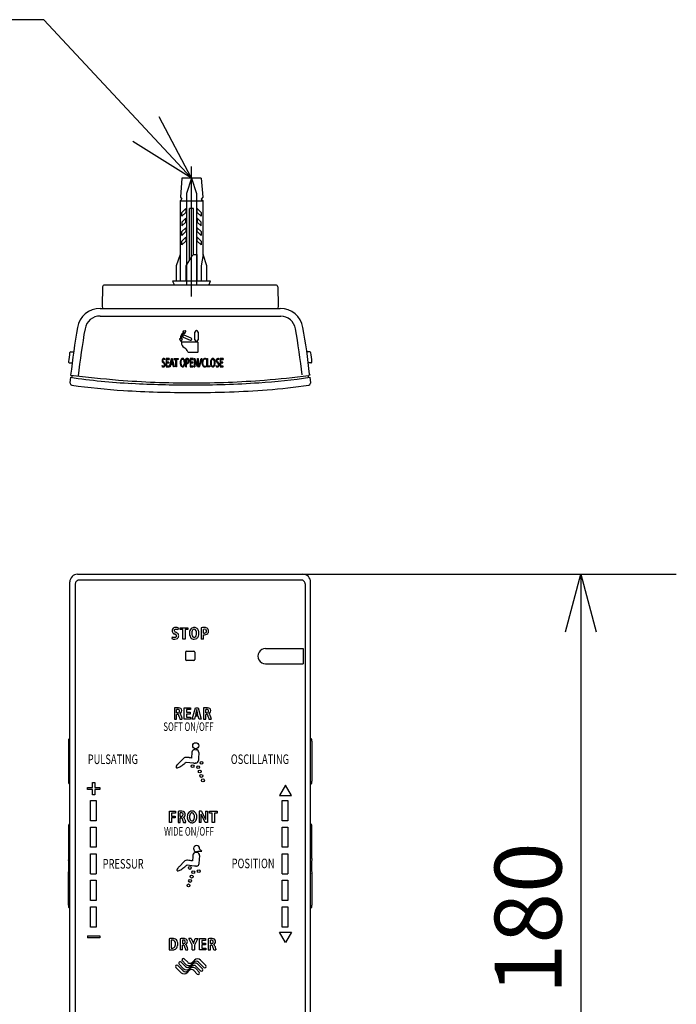
# Model space of a CAD drawing. Extents: x -392 to -106, y -4 to 282.
# Drawn here: x -322 to -287, y 39 to 91 of the extents above; entities that cross this region are included whole.
import ezdxf

# ---------------------------------------------------------------- set-up
doc = ezdxf.new("R2010")
doc.units = 0
doc.linetypes.add('DASH_CENTER', pattern=[14, 11, -1, 1, -1])
doc.linetypes.add('DASHED', pattern=[15, 7, -8])
doc.layers.get('0').update_dxf_attribs({"linetype": 'CONTINUOUS'})
for name, color, linetype in [('1', 7, 'CONTINUOUS'), ('___C_____1', 7, 'CONTINUOUS'), ('_U_838C_U_8343_U_8384_5B_1', 7, 'CONTINUOUS')]:
    doc.layers.add(name, color=color, linetype=linetype)
doc.styles.add('CONVERTER_2', font='txt', dxfattribs={"width": 0.89})
doc.styles.add('CONVERTER_7', font='simplex.shx', dxfattribs={"width": 0.665})
doc.styles.add('CONVERTER_8', font='simplex.shx', dxfattribs={"width": 0.7125})

# ---------------------------------------------------------------- blocks, each defined once
blk = doc.blocks.new('_OPEN30')
at = {"color": 0, "linetype": 'ByBlock'}
for p, q in [((-1, 0.267949), (0, 0)), ((0, 0), (-1, -0.267949)), ((0, 0), (-1, 0))]:
    blk.add_line(p, q, dxfattribs=at)

msp = doc.modelspace()

# ---------------------------------------------------------------- linework, layer by layer
at = {"layer": '1', "color": 7, "linetype": 'Continuous'}
for p, q in [((-320.515, 90.604), (-349.499, 90.604)), ((-312.784, 82.318), (-320.515, 90.604)), ((-313.284, 82.318), (-313.367, 81.318)), ((-312.284, 82.318), (-313.284, 82.318)), ((-312.284, 82.318), (-312.201, 81.318)), ((-313.284, 81.218), (-313.384, 81.118)), ((-313.384, 81.118), (-312.184, 81.118)), ((-313.384, 81.118), (-313.384, 76.918)), ((-313.367, 81.318), (-313.284, 81.218)), ((-312.201, 81.318), (-312.284, 81.218)), ((-312.284, 81.218), (-312.184, 81.118)), ((-312.184, 78.318), (-312.184, 81.118)), ((-313.284, 80.518), (-313.084, 80.718)), ((-313.284, 80.318), (-313.284, 80.518)), ((-313.084, 80.518), (-313.284, 80.318)), ((-313.084, 80.718), (-313.084, 80.518)), ((-312.684, 80.718), (-312.884, 80.718)), ((-312.884, 78.051), (-312.884, 80.718)), ((-312.684, 78.318), (-312.684, 80.718)), ((-312.484, 80.518), (-312.484, 80.718)), ((-312.484, 80.718), (-312.284, 80.518)), ((-312.284, 80.318), (-312.484, 80.518)), ((-312.284, 80.518), (-312.284, 80.318)), ((-313.084, 80.218), (-313.284, 80.018)), ((-313.284, 79.818), (-313.084, 80.018)), ((-313.284, 80.018), (-313.284, 79.818)), ((-313.084, 80.018), (-313.084, 80.218)), ((-312.484, 80.218), (-312.484, 80.018)), ((-312.284, 80.018), (-312.484, 80.218)), ((-312.484, 80.018), (-312.284, 79.818)), ((-312.284, 79.818), (-312.284, 80.018)), ((-313.284, 79.518), (-313.084, 79.718)), ((-313.284, 79.318), (-313.284, 79.518)), ((-313.084, 79.518), (-313.284, 79.318)), ((-313.084, 79.718), (-313.084, 79.518)), ((-312.484, 79.518), (-312.484, 79.718)), ((-312.484, 79.718), (-312.284, 79.518)), ((-312.284, 79.318), (-312.484, 79.518)), ((-312.284, 79.518), (-312.284, 79.318)), ((-313.284, 79.018), (-313.084, 79.218)), ((-313.284, 78.818), (-313.284, 79.018)), ((-313.084, 79.018), (-313.284, 78.818)), ((-313.084, 79.218), (-313.084, 79.018)), ((-312.484, 79.018), (-312.484, 79.218)), ((-312.484, 79.218), (-312.284, 79.018)), ((-312.284, 78.818), (-312.484, 79.018)), ((-312.284, 79.018), (-312.284, 78.818)), ((-313.384, 78.318), (-313.584, 77.718)), ((-312.684, 78.318), (-312.784, 78.218)), ((-312.684, 78.318), (-312.484, 78.318)), ((-312.484, 76.918), (-312.484, 78.318)), ((-312.184, 78.318), (-312.284, 77.718)), ((-311.984, 77.718), (-312.184, 78.318)), ((-312.784, 78.218), (-313.084, 77.718)), ((-313.584, 77.718), (-313.584, 76.918)), ((-313.084, 77.718), (-313.084, 76.918)), ((-312.284, 77.718), (-312.284, 76.918)), ((-311.984, 76.918), (-311.984, 77.718)), ((-313.784, 76.918), (-313.684, 76.718)), ((-311.784, 76.918), (-313.784, 76.918)), ((-311.884, 76.718), (-311.784, 76.918)), ((-317.438, 76.62), (-317.455, 75.628)), ((-308.372, 76.718), (-317.338, 76.718)), ((-308.272, 76.62), (-308.255, 75.628)), ((-317.565, 75.498), (-308.139, 75.498)), ((-317.455, 75.628), (-317.444, 75.5)), ((-308.255, 75.628), (-308.266, 75.5)), ((-317.564, 75.098), (-308.114, 75.098)), ((-313.232, 74.284), (-313.151, 74.183)), ((-313.096, 74.323), (-313.224, 74.304)), ((-313.131, 74.186), (-313.083, 74.307)), ((-312.605, 73.857), (-312.605, 74.259)), ((-312.445, 74.259), (-312.445, 73.857)), ((-313.415, 73.893), (-313.347, 73.783)), ((-313.276, 73.915), (-313.405, 73.911)), ((-313.327, 73.784), (-313.265, 73.897)), ((-312.469, 73.732), (-313.291, 73.732)), ((-313.216, 74), (-312.852, 73.83)), ((-312.805, 73.933), (-313.168, 74.102)), ((-312.445, 73.224), (-312.445, 73.708)), ((-319.104, 73.228), (-318.956, 73.231)), ((-312.955, 73.201), (-312.469, 73.201)), ((-306.603, 73.228), (-306.751, 73.231)), ((-319.166, 72.647), (-319.036, 72.645)), ((-314.177, 72.856), (-314.187, 72.818)), ((-313.962, 72.871), (-314.113, 72.871)), ((-314.113, 72.871), (-314.113, 72.445)), ((-314.081, 72.688), (-314.081, 72.832)), ((-314.081, 72.832), (-313.962, 72.832)), ((-313.969, 72.688), (-314.081, 72.688)), ((-314.081, 72.484), (-314.081, 72.649)), ((-314.081, 72.649), (-313.969, 72.649)), ((-313.969, 72.649), (-313.969, 72.688)), ((-313.962, 72.871), (-313.962, 72.832)), ((-313.929, 72.445), (-313.83, 72.871)), ((-313.813, 72.827), (-313.857, 72.62)), ((-313.83, 72.871), (-313.793, 72.871)), ((-313.767, 72.62), (-313.813, 72.827)), ((-313.793, 72.871), (-313.694, 72.445)), ((-313.696, 72.87), (-313.487, 72.87)), ((-313.696, 72.831), (-313.696, 72.87)), ((-313.696, 72.831), (-313.608, 72.831)), ((-313.608, 72.445), (-313.608, 72.831)), ((-313.487, 72.831), (-313.576, 72.831)), ((-313.576, 72.831), (-313.576, 72.445)), ((-313.487, 72.87), (-313.487, 72.831)), ((-313.076, 72.445), (-313.076, 72.865)), ((-313.043, 72.832), (-313.043, 72.658)), ((-312.853, 72.871), (-312.853, 72.445)), ((-312.702, 72.871), (-312.853, 72.871)), ((-312.82, 72.832), (-312.702, 72.832)), ((-312.82, 72.688), (-312.82, 72.832)), ((-312.709, 72.688), (-312.82, 72.688)), ((-312.82, 72.649), (-312.709, 72.649)), ((-312.82, 72.484), (-312.82, 72.649)), ((-312.709, 72.649), (-312.709, 72.688)), ((-312.702, 72.871), (-312.702, 72.832)), ((-312.647, 72.871), (-312.614, 72.871)), ((-312.647, 72.871), (-312.647, 72.445)), ((-312.47, 72.447), (-312.618, 72.811)), ((-312.618, 72.811), (-312.617, 72.445)), ((-312.465, 72.511), (-312.614, 72.871)), ((-312.467, 72.87), (-312.439, 72.871)), ((-312.465, 72.511), (-312.467, 72.87)), ((-312.439, 72.871), (-312.436, 72.445)), ((-312.404, 72.42), (-312.28, 72.878)), ((-312.253, 72.878), (-312.378, 72.42)), ((-312.28, 72.878), (-312.253, 72.878)), ((-312.025, 72.86), (-312.033, 72.821)), ((-311.977, 72.871), (-311.945, 72.871)), ((-311.977, 72.445), (-311.977, 72.871)), ((-311.945, 72.871), (-311.945, 72.485)), ((-311.346, 72.854), (-311.356, 72.816)), ((-311.134, 72.871), (-311.285, 72.871)), ((-311.285, 72.871), (-311.285, 72.445)), ((-311.252, 72.688), (-311.252, 72.832)), ((-311.252, 72.832), (-311.134, 72.832)), ((-311.141, 72.688), (-311.252, 72.688)), ((-311.252, 72.484), (-311.252, 72.649)), ((-311.252, 72.649), (-311.141, 72.649)), ((-311.141, 72.649), (-311.141, 72.688)), ((-311.134, 72.871), (-311.134, 72.832)), ((-306.541, 72.647), (-306.673, 72.645)), ((-314.326, 72.504), (-314.335, 72.466)), ((-314.113, 72.445), (-313.956, 72.445)), ((-313.956, 72.484), (-314.081, 72.484)), ((-313.956, 72.445), (-313.956, 72.484)), ((-313.896, 72.445), (-313.929, 72.445)), ((-313.864, 72.583), (-313.896, 72.445)), ((-313.864, 72.583), (-313.761, 72.583)), ((-313.857, 72.62), (-313.767, 72.62)), ((-313.728, 72.445), (-313.761, 72.583)), ((-313.694, 72.445), (-313.728, 72.445)), ((-313.576, 72.445), (-313.608, 72.445)), ((-313.076, 72.445), (-313.044, 72.445)), ((-313.044, 72.445), (-313.043, 72.617)), ((-312.853, 72.445), (-312.695, 72.445)), ((-312.695, 72.484), (-312.82, 72.484)), ((-312.695, 72.445), (-312.695, 72.484)), ((-312.647, 72.445), (-312.617, 72.445)), ((-312.436, 72.445), (-312.47, 72.447)), ((-312.378, 72.42), (-312.404, 72.42)), ((-312.032, 72.495), (-312.025, 72.458)), ((-311.822, 72.445), (-311.977, 72.445)), ((-311.945, 72.485), (-311.822, 72.485)), ((-311.822, 72.485), (-311.822, 72.445)), ((-311.495, 72.502), (-311.505, 72.463)), ((-311.285, 72.445), (-311.127, 72.445)), ((-311.127, 72.484), (-311.252, 72.484)), ((-311.127, 72.445), (-311.127, 72.484)), ((-319.124, 71.896), (-319.155, 71.597)), ((-319.024, 71.88), (-319.024, 72.002)), ((-306.686, 71.984), (-306.686, 71.881)), ((-306.597, 71.996), (-306.656, 71.988)), ((-306.604, 72.054), (-306.597, 71.996)), ((-306.586, 71.896), (-306.555, 71.597)), ((-319.155, 71.597), (-319.145, 71.596)), ((-319.144, 71.578), (-319.145, 71.596)), ((-306.565, 71.596), (-306.566, 71.578)), ((-306.565, 71.596), (-306.555, 71.597)), ((-318.758, 61.584), (-306.952, 61.584)), ((-306.952, 61.584), (-287.417, 61.584)), ((-319.155, 25.991), (-319.155, 61.184)), ((-318.867, 61.084), (-318.867, 26.084)), ((-307.045, 61.286), (-318.665, 61.286)), ((-306.843, 61.084), (-306.843, 26.084)), ((-306.555, 25.991), (-306.555, 61.184)), ((-313.48, 58.776), (-313.502, 58.681)), ((-313.378, 58.793), (-312.972, 58.793)), ((-313.378, 58.695), (-313.378, 58.793)), ((-312.972, 58.793), (-312.972, 58.695)), ((-312.272, 58.785), (-312.272, 58.2)), ((-313.795, 58.321), (-313.817, 58.226)), ((-313.232, 58.695), (-313.378, 58.695)), ((-313.232, 58.2), (-313.232, 58.695)), ((-313.118, 58.695), (-313.118, 58.2)), ((-312.972, 58.695), (-313.118, 58.695)), ((-312.159, 58.512), (-312.159, 58.705)), ((-312.159, 58.2), (-312.159, 58.42)), ((-292.417, 58.584), (-292.417, 47.605)), ((-313.118, 58.2), (-313.232, 58.2)), ((-312.159, 58.2), (-312.272, 58.2)), ((-313.103, 57.519), (-313.103, 57.124)), ((-313.053, 57.569), (-312.657, 57.569)), ((-312.607, 57.519), (-312.607, 57.124)), ((-308.906, 57.699), (-306.945, 57.699)), ((-306.945, 57.699), (-306.945, 56.905)), ((-312.657, 57.074), (-313.053, 57.074)), ((-313.677, 54.595), (-313.677, 54.01)), ((-313.564, 54.335), (-313.564, 54.516)), ((-313.517, 54.335), (-313.564, 54.335)), ((-313.525, 54.251), (-313.564, 54.251)), ((-313.564, 54.01), (-313.564, 54.251)), ((-313.4, 54.292), (-313.4, 54.29)), ((-313.165, 54.603), (-312.846, 54.603)), ((-313.165, 54.01), (-313.165, 54.603)), ((-313.051, 54.507), (-313.051, 54.364)), ((-312.846, 54.507), (-313.051, 54.507)), ((-313.051, 54.364), (-312.858, 54.364)), ((-312.858, 54.271), (-313.051, 54.271)), ((-313.051, 54.271), (-313.051, 54.106)), ((-313.051, 54.106), (-312.834, 54.106)), ((-312.858, 54.364), (-312.858, 54.271)), ((-312.846, 54.603), (-312.846, 54.507)), ((-312.834, 54.106), (-312.834, 54.01)), ((-312.751, 54.01), (-312.583, 54.603)), ((-312.594, 54.167), (-312.635, 54.01)), ((-312.435, 54.167), (-312.594, 54.167)), ((-312.583, 54.603), (-312.439, 54.603)), ((-312.514, 54.509), (-312.577, 54.253)), ((-312.577, 54.253), (-312.452, 54.253)), ((-312.452, 54.253), (-312.514, 54.509)), ((-312.439, 54.603), (-312.274, 54.01)), ((-312.393, 54.01), (-312.435, 54.167)), ((-312.158, 54.595), (-312.158, 54.01)), ((-312.045, 54.335), (-312.045, 54.516)), ((-311.998, 54.335), (-312.045, 54.335)), ((-312.006, 54.251), (-312.045, 54.251)), ((-312.045, 54.01), (-312.045, 54.251)), ((-311.881, 54.292), (-311.881, 54.29)), ((-313.677, 54.01), (-313.564, 54.01)), ((-313.395, 54.01), (-313.278, 54.01)), ((-312.834, 54.01), (-313.165, 54.01)), ((-312.635, 54.01), (-312.751, 54.01)), ((-312.274, 54.01), (-312.393, 54.01)), ((-312.158, 54.01), (-312.045, 54.01)), ((-311.876, 54.01), (-311.759, 54.01)), ((-319.225, 52.854), (-319.225, 50.754)), ((-306.485, 52.854), (-306.485, 50.754)), ((-312.611, 52.411), (-312.542, 52.407)), ((-312.405, 52.255), (-312.421, 51.949)), ((-312.647, 51.709), (-312.623, 51.708)), ((-312.583, 51.705), (-312.599, 51.707)), ((-312.567, 51.703), (-312.583, 51.705)), ((-312.568, 51.706), (-312.567, 51.703)), ((-312.421, 51.949), (-312.426, 51.843)), ((-317.965, 50.434), (-317.965, 50.7)), ((-317.965, 50.7), (-317.851, 50.7)), ((-317.851, 50.7), (-317.851, 50.434)), ((-307.872, 50.554), (-308.184, 50.015)), ((-307.561, 50.015), (-307.872, 50.554)), ((-318.231, 50.434), (-317.965, 50.434)), ((-318.231, 50.319), (-318.231, 50.434)), ((-317.965, 50.319), (-318.231, 50.319)), ((-317.965, 50.052), (-317.965, 50.319)), ((-317.851, 50.052), (-317.965, 50.052)), ((-317.851, 50.434), (-317.584, 50.434)), ((-317.851, 50.319), (-317.851, 50.052)), ((-317.584, 50.319), (-317.851, 50.319)), ((-317.584, 50.434), (-317.584, 50.319)), ((-308.184, 50.015), (-307.561, 50.015)), ((-318.068, 49.745), (-317.77, 49.745)), ((-318.068, 48.692), (-318.068, 49.745)), ((-317.77, 49.745), (-317.77, 48.692)), ((-308.037, 49.745), (-307.739, 49.745)), ((-308.037, 48.692), (-308.037, 49.745)), ((-307.739, 49.745), (-307.739, 48.692)), ((-313.943, 49.188), (-313.625, 49.188)), ((-313.943, 48.595), (-313.943, 49.188)), ((-313.625, 49.092), (-313.828, 49.092)), ((-313.828, 49.092), (-313.828, 48.936)), ((-313.625, 49.188), (-313.625, 49.092)), ((-313.49, 49.18), (-313.49, 48.595)), ((-313.377, 48.92), (-313.377, 49.1)), ((-312.262, 49.188), (-312.385, 49.188)), ((-312.385, 49.188), (-312.385, 48.595)), ((-312.067, 48.595), (-312.288, 49.039)), ((-312.262, 49.188), (-312.048, 48.754)), ((-312.057, 49.187), (-311.953, 49.187)), ((-311.953, 49.187), (-311.953, 48.595)), ((-311.846, 49.188), (-311.44, 49.188)), ((-311.846, 49.089), (-311.846, 49.188)), ((-311.701, 49.089), (-311.846, 49.089)), ((-311.701, 48.595), (-311.701, 49.089)), ((-311.44, 49.089), (-311.587, 49.089)), ((-311.587, 49.089), (-311.587, 48.595)), ((-311.44, 49.188), (-311.44, 49.089)), ((-317.77, 48.692), (-318.068, 48.692)), ((-313.828, 48.595), (-313.943, 48.595)), ((-313.828, 48.936), (-313.639, 48.936)), ((-313.639, 48.843), (-313.828, 48.843)), ((-313.828, 48.843), (-313.828, 48.595)), ((-313.639, 48.936), (-313.639, 48.843)), ((-313.49, 48.595), (-313.377, 48.595)), ((-313.33, 48.92), (-313.377, 48.92)), ((-313.338, 48.835), (-313.377, 48.835)), ((-313.377, 48.595), (-313.377, 48.835)), ((-313.213, 48.877), (-313.213, 48.875)), ((-313.208, 48.595), (-313.091, 48.595)), ((-312.282, 48.595), (-312.385, 48.595)), ((-311.953, 48.595), (-312.067, 48.595)), ((-311.587, 48.595), (-311.701, 48.595)), ((-307.739, 48.692), (-308.037, 48.692)), ((-319.225, 48.379), (-319.225, 46.728)), ((-318.068, 47.301), (-318.068, 48.354)), ((-318.068, 48.354), (-317.77, 48.354)), ((-317.77, 48.354), (-317.77, 47.301)), ((-308.037, 48.354), (-307.739, 48.354)), ((-308.037, 47.301), (-308.037, 48.354)), ((-307.739, 48.354), (-307.739, 47.301)), ((-306.485, 46.728), (-306.485, 48.379)), ((-292.417, 47.605), (-292.417, 28.59)), ((-317.77, 47.301), (-318.068, 47.301)), ((-318.068, 46.964), (-317.77, 46.964)), ((-318.068, 45.911), (-318.068, 46.964)), ((-317.77, 46.964), (-317.77, 45.911)), ((-312.719, 46.889), (-312.723, 46.811)), ((-312.531, 47.025), (-312.566, 47.027)), ((-312.497, 47.023), (-312.531, 47.025)), ((-307.739, 47.301), (-308.037, 47.301)), ((-308.037, 45.911), (-308.037, 46.964)), ((-308.037, 46.964), (-307.739, 46.964)), ((-307.739, 46.964), (-307.739, 45.911)), ((-319.225, 46.72), (-319.217, 46.647)), ((-306.485, 46.72), (-306.494, 46.647)), ((-319.225, 45.922), (-319.219, 45.977)), ((-319.225, 44.268), (-319.225, 45.922)), ((-318.068, 45.911), (-317.77, 45.911)), ((-312.579, 46.321), (-312.603, 46.323)), ((-312.555, 46.32), (-312.579, 46.321)), ((-312.555, 46.32), (-312.538, 46.318)), ((-312.522, 46.316), (-312.538, 46.318)), ((-312.523, 46.319), (-312.523, 46.318)), ((-312.522, 46.316), (-312.523, 46.318)), ((-308.037, 45.911), (-307.739, 45.911)), ((-306.491, 45.977), (-306.485, 45.926)), ((-306.485, 45.92), (-306.485, 44.268)), ((-318.068, 45.574), (-317.77, 45.574)), ((-318.068, 44.521), (-318.068, 45.574)), ((-317.77, 45.574), (-317.77, 44.521)), ((-308.037, 44.521), (-308.037, 45.574)), ((-308.037, 45.574), (-307.739, 45.574)), ((-307.739, 45.574), (-307.739, 44.521)), ((-317.77, 44.521), (-318.068, 44.521)), ((-307.739, 44.521), (-308.037, 44.521)), ((-318.068, 43.13), (-318.068, 44.183)), ((-318.068, 44.183), (-317.77, 44.183)), ((-317.77, 44.183), (-317.77, 43.13)), ((-308.037, 44.183), (-307.739, 44.183)), ((-308.037, 43.13), (-308.037, 44.183)), ((-307.739, 44.183), (-307.739, 43.13)), ((-317.77, 43.13), (-318.068, 43.13)), ((-308.184, 42.868), (-307.561, 42.868)), ((-307.872, 42.329), (-308.184, 42.868)), ((-307.739, 43.13), (-308.037, 43.13)), ((-307.561, 42.868), (-307.872, 42.329)), ((-318.231, 42.674), (-317.584, 42.674)), ((-318.231, 42.674), (-318.231, 42.559)), ((-317.584, 42.559), (-318.231, 42.559)), ((-317.584, 42.674), (-317.584, 42.559)), ((-313.961, 42.52), (-313.961, 41.938)), ((-313.848, 42.439), (-313.848, 42.023)), ((-313.378, 42.52), (-313.378, 41.935)), ((-313.265, 42.441), (-313.265, 42.26)), ((-313.214, 42.26), (-313.265, 42.26)), ((-312.797, 42.528), (-312.92, 42.528)), ((-312.752, 42.175), (-312.92, 42.528)), ((-312.797, 42.528), (-312.688, 42.262)), ((-312.688, 42.262), (-312.588, 42.527)), ((-312.462, 42.528), (-312.638, 42.179)), ((-312.588, 42.527), (-312.462, 42.528)), ((-312.366, 42.528), (-312.047, 42.528)), ((-312.366, 41.935), (-312.366, 42.528)), ((-312.047, 42.432), (-312.252, 42.432)), ((-312.252, 42.432), (-312.252, 42.289)), ((-312.252, 42.289), (-312.059, 42.289)), ((-312.059, 42.289), (-312.059, 42.196)), ((-312.047, 42.528), (-312.047, 42.432)), ((-311.908, 42.52), (-311.908, 41.935)), ((-311.795, 42.26), (-311.795, 42.441)), ((-311.748, 42.26), (-311.795, 42.26)), ((-313.265, 41.935), (-313.378, 41.935)), ((-313.226, 42.176), (-313.265, 42.175)), ((-313.265, 41.935), (-313.265, 42.175)), ((-313.101, 42.217), (-313.101, 42.215)), ((-313.096, 41.935), (-312.979, 41.935)), ((-312.752, 41.935), (-312.752, 42.175)), ((-312.752, 41.935), (-312.638, 41.935)), ((-312.638, 42.179), (-312.638, 41.935)), ((-312.035, 41.935), (-312.366, 41.935)), ((-312.059, 42.196), (-312.252, 42.196)), ((-312.252, 42.196), (-312.252, 42.031)), ((-312.252, 42.031), (-312.035, 42.031)), ((-312.035, 42.031), (-312.035, 41.935)), ((-311.908, 41.935), (-311.795, 41.935)), ((-311.756, 42.176), (-311.795, 42.176)), ((-311.795, 41.935), (-311.795, 42.176)), ((-311.632, 42.217), (-311.632, 42.215)), ((-311.626, 41.935), (-311.509, 41.935)), ((-313.333, 41.29), (-313.106, 41.063)), ((-313.266, 41.358), (-313.095, 41.187)), ((-313.162, 41.462), (-312.983, 41.283)), ((-312.77, 41.187), (-312.661, 41.296)), ((-312.422, 41.295), (-312.142, 41.015)), ((-312.31, 41.391), (-312.038, 41.119)), ((-313.61, 41.016), (-313.335, 40.741)), ((-313.505, 41.119), (-313.225, 40.839)), ((-313.437, 41.186), (-313.215, 40.964)), ((-313.011, 40.742), (-312.903, 40.851)), ((-312.984, 40.839), (-312.876, 40.948)), ((-312.89, 40.964), (-312.782, 41.072)), ((-312.864, 41.062), (-312.756, 41.17)), ((-312.663, 40.85), (-312.485, 40.672)), ((-312.55, 40.946), (-312.381, 40.776)), ((-312.543, 41.073), (-312.313, 40.843)), ((-312.432, 41.17), (-312.21, 40.948))]:
    msp.add_line(p, q, dxfattribs=at)
at = {"layer": '1', "color": 7}
for q in [(-314.486, 85.517), (-315.857, 84.237)]:
    msp.add_line((-312.784, 82.318), q, dxfattribs=at)
at = {"layer": '1', "color": 7, "linetype": 'DASH_CENTER'}
msp.add_line((-312.784, 76.118), (-312.784, 82.918), dxfattribs=at)
at = {"layer": '1', "color": 7, "linetype": 'DASHED'}
for p, q in [((-312.784, 82.318), (-313.044, 81.518)), ((-312.784, 82.318), (-312.524, 81.518)), ((-313.044, 81.518), (-313.044, 76.718)), ((-312.524, 81.518), (-312.524, 76.718))]:
    msp.add_line(p, q, dxfattribs=at)
at = {"layer": '1', "color": 7, "linetype": 'Continuous'}
for centre, radius, start, end in [((-317.338, 76.618), 0.0996, 89.8571, 179.1002), ((-308.372, 76.618), 0.0999, 1.0281, 90.1206), ((-317.581, 74.31), 1.188, 89.2318, 170.5201), ((-308.129, 74.31), 1.188, 9.4799, 90.4968), ((-317.581, 74.311), 0.787, 88.7167, 170.8161), ((-308.129, 74.311), 0.787, 9.1839, 88.9376), ((-280.24, 67.701), 39.108, 169.9797, 173.6696), ((-285.734, 68.491), 33.161, 169.6726, 173.9911), ((-313.002, 73.95), 0.363, 124.0773, 186.001), ((-313.002, 73.95), 0.316, 123.4049, 186.6852), ((-313.222, 74.292), 0.0119, 98.55, 218.55), ((-313.142, 74.191), 0.0119, 218.55, 338.55), ((-313.095, 74.311), 0.0119, 338.55, 98.55), ((-312.525, 74.259), 0.08, 0, 180), ((-339.976, 68.491), 33.161, 6.099, 10.3274), ((-341.273, 68.303), 34.872, 6.1754, 10.2461), ((-313.405, 73.9), 0.0119, 91.45, 211.45), ((-313.337, 73.789), 0.0119, 211.45, 331.45), ((-313.291, 73.708), 0.0237, 90, 180), ((-313.117, 73.708), 0.199, 180, 184.399), ((-313.005, 73.717), 0.311, 184.399, 236.1061), ((-313.275, 73.903), 0.0119, 331.45, 91.45), ((-313.192, 74.051), 0.0563, 65, 245), ((-312.829, 73.881), 0.0563, 245, 65), ((-312.525, 73.857), 0.08, 180, 0), ((-312.469, 73.708), 0.0237, 0, 90), ((-283.957, 68.185), 35.557, 171.9311, 172.6817), ((-319.104, 73.169), 0.0591, 90.2438, 172.7807), ((-313.515, 72.957), 0.605, 34.6408, 56.1061), ((-313.259, 73.134), 0.293, 16.6184, 34.6408), ((-312.955, 73.224), 0.0237, 196.6184, 270), ((-312.469, 73.224), 0.0237, 270, 0), ((-306.603, 73.169), 0.0591, 7.2193, 89.7562), ((-341.75, 68.185), 35.557, 7.3183, 8.0689), ((-319.165, 72.707), 0.06, 172.589, 268.959), ((-314.184, 72.765), 0.146, 160.2307, 192.819), ((-314.207, 72.759), 0.121, 192.361, 220.7313), ((-314.236, 72.789), 0.0886, 115.0594, 163.3131), ((-314.183, 72.78), 0.153, 220.913, 245.1565), ((-314.192, 72.769), 0.104, 167.2184, 192.1732), ((-314.224, 72.776), 0.0711, 141.0005, 166.3153), ((-314.206, 72.771), 0.0911, 195.2086, 236.0381), ((-314.242, 72.788), 0.0499, 101.4752, 139.1923), ((-314.236, 72.786), 0.0916, 72.7407, 114.1047), ((-314.372, 72.479), 0.246, 47.1633, 62.0255), ((-314.238, 72.761), 0.0764, 74.9995, 100.3241), ((-314.298, 72.552), 0.103, 33.2985, 60.4698), ((-314.238, 72.759), 0.079, 49.0256, 75.3796), ((-314.219, 72.814), 0.0599, 44.6678, 79.6674), ((-314.284, 72.572), 0.117, 19.7309, 47.6629), ((-312.98, 72.655), 0.402, 165.4282, 194.3571), ((-313.202, 72.726), 0.17, 130.8859, 169.8019), ((-312.949, 72.656), 0.398, 168.0253, 180.042), ((-313.013, 72.653), 0.334, 179.6168, 196.0546), ((-313.137, 72.694), 0.206, 144.2099, 167.4006), ((-313.251, 72.78), 0.0972, 90.7683, 129.9174), ((-313.25, 72.767), 0.0719, 91.8126, 139.4827), ((-313.253, 72.779), 0.0988, 43.4539, 89.5331), ((-313.253, 72.773), 0.0664, 28.6591, 89.0808), ((-313.351, 72.7), 0.188, 4.4237, 33.8765), ((-313.337, 72.713), 0.205, 17.643, 40.7008), ((-313.536, 72.659), 0.377, 353.7548, 8.469), ((-313.447, 72.644), 0.322, 338.6334, 3.1477), ((-313.478, 72.671), 0.352, 358.5462, 17.2392), ((-313.009, 72.6), 0.274, 90.833, 104.2152), ((-313.011, 72.717), 0.119, 84.8999, 105.8733), ((-313.013, 72.755), 0.101, 252.7773, 279.31), ((-313.003, 72.776), 0.0987, 55.6995, 95.5831), ((-313.005, 72.769), 0.0675, 47.3386, 85.4082), ((-313.009, 72.722), 0.0681, 280.1819, 332.6572), ((-313.009, 72.715), 0.0985, 291.4888, 335.7319), ((-313.01, 72.767), 0.0723, 6.4174, 45.3307), ((-313.083, 72.749), 0.147, 336.6743, 10.1298), ((-313.024, 72.766), 0.119, 9.4855, 49.8572), ((-313.074, 72.748), 0.172, 334.5748, 12.6238), ((-311.859, 72.652), 0.379, 173.4307, 192.8481), ((-311.957, 72.675), 0.279, 155.5769, 175.9396), ((-312.059, 72.72), 0.168, 121.3708, 155.0913), ((-311.819, 72.657), 0.385, 173.896, 190.2502), ((-311.965, 72.675), 0.238, 152.2507, 174.5512), ((-312.09, 72.743), 0.0952, 95.9754, 153.1674), ((-312.091, 72.757), 0.121, 84.2897, 117.5627), ((-312.093, 72.723), 0.115, 58.925, 93.7888), ((-312.087, 72.756), 0.121, 59.1785, 86.2872), ((-311.396, 72.655), 0.402, 165.4282, 194.3571), ((-311.617, 72.726), 0.17, 130.8859, 169.8019), ((-311.365, 72.656), 0.398, 168.0253, 180.042), ((-311.429, 72.653), 0.334, 179.6168, 196.0546), ((-311.553, 72.694), 0.206, 144.2099, 167.4006), ((-311.666, 72.78), 0.0972, 90.7683, 129.9174), ((-311.665, 72.767), 0.0719, 91.8126, 139.4827), ((-311.668, 72.779), 0.0988, 43.4539, 89.5331), ((-311.669, 72.773), 0.0664, 28.6591, 89.0808), ((-311.767, 72.7), 0.188, 4.4237, 33.8765), ((-311.752, 72.713), 0.205, 17.643, 40.7008), ((-311.952, 72.659), 0.377, 353.7548, 8.469), ((-311.863, 72.644), 0.322, 338.6334, 3.1477), ((-311.893, 72.671), 0.352, 358.5462, 17.2392), ((-311.353, 72.763), 0.146, 160.2307, 192.819), ((-311.376, 72.757), 0.121, 192.361, 220.7313), ((-311.405, 72.787), 0.0886, 115.0594, 163.3131), ((-311.352, 72.778), 0.153, 220.913, 245.1565), ((-311.361, 72.767), 0.104, 167.2184, 192.1732), ((-311.394, 72.773), 0.0711, 141.0005, 166.3153), ((-311.375, 72.769), 0.0911, 195.2086, 236.0381), ((-311.411, 72.785), 0.0499, 101.4752, 139.1923), ((-311.405, 72.784), 0.0916, 72.7407, 114.1047), ((-311.541, 72.476), 0.246, 47.1633, 62.0255), ((-311.407, 72.759), 0.0764, 74.9995, 100.3241), ((-311.408, 72.757), 0.079, 49.0256, 75.3796), ((-311.389, 72.812), 0.0599, 44.6678, 79.6674), ((-311.453, 72.57), 0.117, 19.7309, 47.6629), ((-306.542, 72.707), 0.06, 271.041, 7.411), ((-314.27, 72.535), 0.0951, 226.6092, 262.4453), ((-314.263, 72.566), 0.0886, 224.7421, 278.8894), ((-314.264, 72.542), 0.103, 259.6202, 293.4608), ((-314.261, 72.539), 0.0613, 280.9347, 358.4394), ((-314.264, 72.531), 0.0933, 295.8644, 333.3402), ((-314.295, 72.557), 0.0972, 348.2623, 31.5967), ((-314.298, 72.55), 0.133, 332.7004, 358.0617), ((-314.345, 72.558), 0.18, 356.1422, 17.4749), ((-313.175, 72.6), 0.2, 192.8208, 213.4595), ((-313.245, 72.549), 0.113, 211.3445, 241.1883), ((-313.207, 72.589), 0.13, 192.1928, 225.0976), ((-313.253, 72.539), 0.062, 222.9038, 271.1254), ((-313.254, 72.532), 0.0939, 241.4617, 271.4662), ((-313.254, 72.541), 0.0643, 271.7753, 307.4346), ((-313.255, 72.537), 0.0985, 271.729, 308.1957), ((-313.29, 72.58), 0.118, 309.9336, 339.1174), ((-313.281, 72.57), 0.14, 308.1012, 342.1305), ((-313.434, 72.641), 0.274, 338.0423, 355.1487), ((-313.014, 72.729), 0.114, 254.9487, 291.0458), ((-312.021, 72.613), 0.212, 192.2458, 220.2169), ((-312.002, 72.627), 0.2, 191.1916, 213.4233), ((-312.099, 72.554), 0.116, 222.9702, 274.2112), ((-312.092, 72.573), 0.0954, 216.2921, 266.6727), ((-312.092, 72.59), 0.112, 267.2758, 302.1841), ((-312.089, 72.558), 0.119, 269.1649, 302.63), ((-311.59, 72.6), 0.2, 192.8208, 213.4595), ((-311.66, 72.549), 0.113, 211.3445, 241.1883), ((-311.622, 72.589), 0.13, 192.1928, 225.0976), ((-311.67, 72.532), 0.0939, 241.4617, 271.4662), ((-311.669, 72.539), 0.062, 222.9038, 271.1254), ((-311.669, 72.541), 0.0643, 271.7753, 307.4346), ((-311.67, 72.537), 0.0985, 271.729, 308.1957), ((-311.706, 72.58), 0.118, 309.9336, 339.1174), ((-311.696, 72.57), 0.14, 308.1012, 342.1305), ((-311.85, 72.641), 0.274, 338.0423, 355.1487), ((-311.439, 72.532), 0.0951, 226.6092, 262.4453), ((-311.433, 72.564), 0.0886, 224.7421, 278.8894), ((-311.433, 72.539), 0.103, 259.6202, 293.4608), ((-311.43, 72.537), 0.0613, 280.9347, 358.4394), ((-311.468, 72.549), 0.103, 33.2985, 60.4698), ((-311.433, 72.529), 0.0933, 295.8644, 333.3402), ((-311.464, 72.555), 0.0972, 348.2623, 31.5967), ((-311.468, 72.548), 0.133, 332.7004, 358.0617), ((-311.514, 72.556), 0.18, 356.1422, 17.4749), ((-314.56, 101.621), 30.074, 261.2709, 267.4345), ((-312.733, 120.891), 49.292, 262.5667, 265.4994), ((-312.766, 119.79), 48.192, 265.4351, 269.9787), ((-312.802, 119.79), 48.192, 270.0213, 274.5649), ((-312.672, 123.364), 51.866, 269.8763, 273.7639), ((-311.146, 101.938), 30.386, 273.5454, 278.6303), ((-312.834, 120.891), 49.292, 274.5006, 277.2004), ((-319.045, 71.582), 0.0985, 182.3404, 263.58), ((-314.215, 104.928), 33.792, 261.7635, 266.3947), ((-312.86, 129.164), 58.066, 266.56408, 270.0754), ((-312.934, 126.975), 55.477, 266.9292, 270.155), ((-312.584, 120.661), 49.564, 269.7691, 274.3453), ((-310.409, 95.155), 23.967, 273.7814, 279.016), ((-306.666, 71.583), 0.0998, 277.0231, 357.0565), ((-318.755, 61.184), 0.4, 90.4183, 179.9834), ((-306.953, 61.187), 0.397, 359.6151, 89.9564), ((-318.665, 61.084), 0.202, 89.9669, 180.0683), ((-307.045, 61.084), 0.202, 359.956, 90.0087), ((-313.65, 58.633), 0.159, 123.4091, 169.37), ((-313.618, 58.586), 0.215, 86.8056, 123.8119), ((-313.605, 58.489), 0.313, 66.4784, 90.2491), ((-312.606, 58.532), 0.287, 132.8308, 178.8298), ((-312.643, 58.564), 0.238, 88.9623, 131.5303), ((-312.635, 58.586), 0.217, 49.1329, 91.1777), ((-312.712, 58.528), 0.311, 10.6372, 45.3698), ((-312.14, 58.172), 0.628, 82.5985, 102.1371), ((-312.062, 58.627), 0.167, 26.0538, 89.2881), ((-313.671, 58.532), 0.34, 244.5219, 271.3949), ((-313.656, 58.632), 0.153, 168.5792, 222.1522), ((-313.67, 58.54), 0.252, 240.3599, 276.3151), ((-313.57, 58.715), 0.273, 223.0694, 248.3736), ((-313.632, 58.64), 0.0628, 160.2934, 214.709), ((-313.624, 58.632), 0.0731, 107.7802, 156.0975), ((-313.583, 58.679), 0.125, 216.5458, 252.5994), ((-313.721, 58.288), 0.181, 43.6098, 74.0043), ((-313.653, 58.416), 0.223, 267.4882, 304.3979), ((-313.601, 58.505), 0.201, 76.7562, 102.9633), ((-313.646, 58.368), 0.0782, 272.3964, 330.1707), ((-313.782, 58.149), 0.441, 55.6831, 68.5984), ((-313.643, 58.362), 0.0733, 333.0599, 43.128), ((-313.607, 58.477), 0.23, 62.6726, 76.9563), ((-313.625, 58.371), 0.169, 358.319, 57.0665), ((-313.624, 58.369), 0.169, 305.2486, 358.8926), ((-312.483, 58.499), 0.412, 174.5712, 211.7831), ((-312.656, 58.413), 0.221, 216.5549, 270.5325), ((-312.445, 58.499), 0.331, 151.0283, 180.4024), ((-312.485, 58.483), 0.291, 177.1326, 203.8125), ((-312.646, 58.395), 0.11, 195.8452, 270.6037), ((-312.641, 58.595), 0.114, 90.37, 145.3427), ((-312.648, 58.443), 0.251, 268.6834, 302.1092), ((-312.664, 58.417), 0.133, 278.4879, 338.5169), ((-312.646, 58.601), 0.108, 15.4627, 87.6899), ((-312.86, 58.504), 0.342, 359.6234, 21.5355), ((-312.907, 58.499), 0.389, 340.3733, 0.4549), ((-312.642, 58.423), 0.231, 303.6593, 342.9693), ((-312.841, 58.499), 0.444, 341.1037, 11.1804), ((-312.12, 58.53), 0.179, 65.3263, 102.7173), ((-312.123, 58.67), 0.163, 257.1769, 290), ((-312.132, 58.863), 0.444, 266.4249, 281.5444), ((-312.101, 58.605), 0.0937, 290.99, 352.0761), ((-312.094, 58.618), 0.0893, 343.2902, 56.7361), ((-312.08, 58.616), 0.192, 281.208, 321.2295), ((-312.086, 58.614), 0.195, 323.0762, 26.4533), ((-313.053, 57.519), 0.05, 90, 180), ((-312.657, 57.519), 0.05, 0, 90), ((-308.911, 57.302), 0.397, 89.3536, 270.0088), ((-313.053, 57.124), 0.05, 180, 270), ((-312.657, 57.124), 0.05, 270, 0), ((-313.517, 54.238), 0.371, 71.3474, 95.2518), ((-311.998, 54.238), 0.371, 71.3474, 95.2518), ((-313.525, 53.662), 0.945, 91.5856, 99.2496), ((-313.542, 54.444), 0.0745, 98.5234, 107.1312), ((-313.526, 54.324), 0.196, 93.7562, 97.992), ((-313.512, 54.076), 0.444, 90.0072, 93.3705), ((-313.522, 54.148), 0.102, 71.9682, 91.9177), ((-313.513, 54.456), 0.121, 268.409, 291.5202), ((-313.512, 54.381), 0.14, 64.7139, 90.3448), ((-313.511, 54.185), 0.0643, 40.5243, 71.181), ((-313.499, 54.423), 0.0849, 290.2847, 339.6761), ((-313.545, 54.159), 0.107, 21.5816, 38.9396), ((-313.488, 54.442), 0.074, 12.6392, 60.6284), ((-313.63, 54.123), 0.199, 13.3452, 22.2671), ((-313.99, 54.029), 0.571, 9.6424, 14.2066), ((-312.295, 54.357), 1.155, 191.5838, 194.5457), ((-313.529, 54.431), 0.116, 341.2912, 13.8086), ((-313.46, 54.445), 0.164, 291.2614, 304.9955), ((-313.435, 54.2), 0.097, 52.0579, 68.9267), ((-313.44, 54.456), 0.14, 29.3346, 72.5696), ((-313.445, 54.188), 0.113, 27.8918, 51.7268), ((-313.453, 54.438), 0.155, 304.5116, 342.7307), ((-313.543, 54.132), 0.225, 11.8756, 28.7828), ((-306.904, 55.666), 6.589, 193.046, 193.9084), ((-313.473, 54.443), 0.175, 343.1773, 27.8227), ((-312.006, 53.662), 0.945, 91.5856, 99.2496), ((-312.023, 54.444), 0.0745, 98.5234, 107.1312), ((-312.006, 54.324), 0.196, 93.7562, 97.992), ((-311.993, 54.076), 0.444, 90.0072, 93.3705), ((-312.003, 54.148), 0.102, 71.9682, 91.9177), ((-311.994, 54.456), 0.121, 268.409, 291.5202), ((-311.992, 54.381), 0.14, 64.7139, 90.3448), ((-311.992, 54.185), 0.0643, 40.5243, 71.181), ((-311.979, 54.423), 0.0849, 290.2847, 339.6761), ((-312.026, 54.159), 0.107, 21.5816, 38.9396), ((-311.969, 54.442), 0.074, 12.6392, 60.6284), ((-312.11, 54.123), 0.199, 13.3452, 22.2671), ((-312.471, 54.029), 0.571, 9.6424, 14.2066), ((-310.776, 54.357), 1.155, 191.5838, 194.5457), ((-312.01, 54.431), 0.116, 341.2912, 13.8086), ((-311.941, 54.445), 0.164, 291.2614, 304.9955), ((-311.916, 54.2), 0.097, 52.0579, 68.9267), ((-311.921, 54.456), 0.14, 29.3346, 72.5696), ((-311.926, 54.188), 0.113, 27.8918, 51.7268), ((-311.934, 54.438), 0.155, 304.5116, 342.7307), ((-312.024, 54.132), 0.225, 11.8756, 28.7828), ((-305.385, 55.666), 6.589, 193.046, 193.9084), ((-311.954, 54.443), 0.175, 343.1773, 27.8227), ((-312.925, 54.193), 0.505, 194.5264, 201.2682), ((-312.378, 54.304), 0.948, 193.5627, 196.0204), ((-313.134, 54.079), 0.16, 193.2385, 205.6273), ((-311.406, 54.193), 0.505, 194.5264, 201.2682), ((-310.859, 54.304), 0.948, 193.5627, 196.0204), ((-311.615, 54.079), 0.16, 193.2385, 205.6273), ((-318.564, 52.85), 0.661, 174.9373, 179.6652), ((-319.071, 52.9), 0.152, 160.7057, 176.8718), ((-319.145, 52.924), 0.0749, 132.6048, 159.2136), ((-319.154, 52.932), 0.063, 91.1497, 131.0942), ((-306.556, 52.932), 0.063, 48.9058, 88.8503), ((-306.566, 52.924), 0.0749, 20.7864, 47.3952), ((-306.639, 52.9), 0.152, 3.1282, 19.2943), ((-307.146, 52.85), 0.661, 0.3348, 5.0627), ((-312.638, 51.851), 0.142, 250.1371, 266.1636), ((-318.634, 50.755), 0.591, 180.1067, 186.142), ((-319.058, 50.71), 0.165, 186.2271, 199.8078), ((-319.153, 50.679), 0.0655, 202.3577, 228.7451), ((-319.155, 50.673), 0.0595, 227.0204, 270.1619), ((-306.555, 50.673), 0.0595, 269.8381, 312.9796), ((-306.558, 50.679), 0.0655, 311.2549, 337.6423), ((-306.652, 50.71), 0.165, 340.1922, 353.7729), ((-307.076, 50.755), 0.591, 353.858, 359.8933), ((-313.338, 48.247), 0.945, 91.5856, 99.2496), ((-313.355, 49.029), 0.0745, 98.5234, 107.1312), ((-313.339, 48.909), 0.196, 93.7562, 97.992), ((-313.33, 48.823), 0.371, 71.3474, 95.2518), ((-313.325, 48.661), 0.444, 90.0072, 93.3705), ((-313.325, 48.966), 0.14, 64.7139, 90.3448), ((-313.311, 49.008), 0.0849, 290.2847, 339.6761), ((-313.301, 49.027), 0.074, 12.6392, 60.6284), ((-313.342, 49.016), 0.116, 341.2912, 13.8086), ((-313.253, 49.041), 0.14, 29.3346, 72.5696), ((-313.266, 49.023), 0.155, 304.5116, 342.7307), ((-313.286, 49.028), 0.175, 343.1773, 27.8227), ((-312.654, 48.898), 0.356, 149.4305, 190.1548), ((-312.758, 48.963), 0.234, 89.6223, 150.3328), ((-312.516, 48.892), 0.373, 166.6872, 195.9311), ((-312.705, 48.951), 0.176, 133.9413, 171.1545), ((-312.758, 49.001), 0.103, 90.6846, 132.3237), ((-312.758, 48.997), 0.107, 19.6328, 90.5913), ((-312.748, 48.977), 0.22, 55.953, 92.0441), ((-312.908, 48.91), 0.279, 356.2683, 26.1055), ((-312.798, 48.935), 0.284, 15.8965, 52.3186), ((-312.982, 48.893), 0.472, 347.8752, 14.6499), ((-317.657, 48.784), 5.376, 0.9752, 2.7166), ((-264.235, 49.172), 47.822, 179.9827, 180.2737), ((-308.456, 49.006), 3.601, 180.9803, 184.0072), ((-318.998, 48.407), 0.226, 166.1935, 177.572), ((-319.149, 48.447), 0.0698, 132.8625, 169.0372), ((-319.155, 48.452), 0.0622, 91.1369, 132.4057), ((-313.335, 48.733), 0.102, 71.9682, 91.9177), ((-313.326, 49.041), 0.121, 268.409, 291.5202), ((-313.324, 48.77), 0.0643, 40.5243, 71.181), ((-313.358, 48.744), 0.107, 21.5816, 38.9396), ((-313.442, 48.708), 0.199, 13.3452, 22.2671), ((-313.803, 48.614), 0.571, 9.6424, 14.2066), ((-312.108, 48.941), 1.155, 191.5838, 194.5457), ((-312.738, 48.778), 0.505, 194.5264, 201.2682), ((-313.273, 49.03), 0.164, 291.2614, 304.9955), ((-313.248, 48.784), 0.097, 52.0579, 68.9267), ((-313.258, 48.772), 0.113, 27.8918, 51.7268), ((-313.356, 48.717), 0.225, 11.8756, 28.7828), ((-306.717, 50.25), 6.589, 193.046, 193.9084), ((-312.191, 48.889), 0.948, 193.5627, 196.0204), ((-312.947, 48.664), 0.16, 193.2385, 205.6273), ((-312.661, 48.875), 0.346, 186.5928, 218.8261), ((-312.769, 48.806), 0.219, 222.5583, 271.1956), ((-312.734, 48.815), 0.142, 190.1015, 236.3553), ((-312.759, 48.78), 0.1, 237.1758, 271.255), ((-312.762, 48.842), 0.255, 269.4844, 305.2768), ((-312.764, 48.792), 0.112, 273.416, 326.7779), ((-312.98, 48.893), 0.35, 332.4039, 359.9307), ((-312.766, 48.83), 0.248, 307.6398, 351.8011), ((-356.962, 48.611), 44.68, 359.9795, 0.3395), ((-306.556, 48.452), 0.0622, 47.5943, 88.8631), ((-306.561, 48.447), 0.0698, 10.9628, 47.1375), ((-306.712, 48.407), 0.226, 2.428, 13.8065), ((-318.303, 48.368), 0.923, 176.9952, 179.2789), ((-307.408, 48.368), 0.923, 0.7211, 3.0048), ((-319.121, 46.729), 0.104, 180.4263, 184.6542), ((-323.141, 46.267), 3.943, 0.8172, 5.5241), ((-302.569, 46.267), 3.943, 174.4759, 179.1828), ((-306.589, 46.729), 0.104, 355.3458, 359.5737), ((-322.449, 46.344), 3.251, 353.526, 359.638), ((-303.261, 46.344), 3.251, 180.362, 186.474), ((-306.556, 45.918), 0.0709, 1.4015, 6.6158), ((-318.892, 44.258), 0.333, 178.294, 188.8581), ((-319.128, 44.213), 0.0936, 184.0542, 219.9443), ((-319.156, 44.191), 0.0578, 221.2003, 271.1127), ((-306.554, 44.191), 0.0578, 268.8873, 318.7997), ((-306.582, 44.213), 0.0936, 320.0557, 355.9458), ((-306.818, 44.258), 0.333, 351.1419, 1.706), ((-313.822, 41.699), 0.833, 93.7217, 99.6275), ((-313.815, 41.774), 0.759, 86.5836, 94.587), ((-313.793, 42.118), 0.325, 92.7597, 99.6817), ((-313.796, 42.21), 0.234, 74.3935, 93.0987), ((-313.782, 42.181), 0.351, 71.6226, 88.0618), ((-313.776, 42.296), 0.145, 31.9205, 72.6988), ((-313.742, 42.29), 0.234, 46.1178, 72.4406), ((-313.83, 42.264), 0.208, 357.7757, 31.5668), ((-314.015, 42.243), 0.392, 344.8628, 1.8962), ((-313.766, 42.279), 0.259, 13.7413, 44.0546), ((-313.957, 42.242), 0.454, 349.7678, 12.534), ((-313.241, 41.774), 0.758, 93.3586, 100.4665), ((-313.23, 41.74), 0.793, 87.7161, 93.9833), ((-313.232, 42.324), 0.121, 88.5166, 105.6741), ((-313.22, 42.214), 0.231, 79.101, 92.2141), ((-313.213, 42.374), 0.114, 269.3909, 296.0524), ((-313.202, 42.223), 0.309, 72.8335, 89.2192), ((-313.198, 42.353), 0.0904, 45.182, 75.8033), ((-313.199, 42.348), 0.0841, 295.321, 335.0308), ((-313.193, 42.365), 0.0787, 2.1768, 42.2713), ((-313.23, 42.356), 0.116, 337.6368, 5.543), ((-313.148, 42.373), 0.15, 37.3041, 75.7537), ((-313.16, 42.368), 0.162, 291.1417, 325.0669), ((-313.176, 42.367), 0.177, 0.8724, 33.3067), ((-313.154, 42.363), 0.154, 325.2804, 2.3605), ((-311.756, 41.587), 0.945, 91.5856, 99.2496), ((-311.773, 42.369), 0.0745, 98.5234, 107.1312), ((-311.757, 42.249), 0.196, 93.7562, 97.992), ((-311.748, 42.163), 0.371, 71.3474, 95.2518), ((-311.744, 42.001), 0.444, 90.0072, 93.3705), ((-311.745, 42.381), 0.121, 268.409, 291.5202), ((-311.743, 42.306), 0.14, 64.7139, 90.3448), ((-311.73, 42.348), 0.0849, 290.2847, 339.6761), ((-311.72, 42.367), 0.074, 12.6392, 60.6284), ((-311.76, 42.356), 0.116, 341.2912, 13.8086), ((-311.672, 42.381), 0.14, 29.3346, 72.5696), ((-311.685, 42.363), 0.155, 304.5116, 342.7307), ((-311.704, 42.368), 0.175, 343.1773, 27.8227), ((-313.849, 42.795), 0.865, 262.5624, 267.2459), ((-313.833, 43.036), 1.106, 267.0349, 270.3926), ((-313.819, 42.207), 0.186, 261.2421, 268.7356), ((-313.831, 42.485), 0.555, 270.5506, 281.583), ((-313.806, 42.289), 0.269, 266.4038, 277.9913), ((-313.786, 42.175), 0.153, 276.4327, 308.8287), ((-313.792, 42.268), 0.335, 282.4787, 299.1969), ((-313.815, 42.196), 0.187, 311.8018, 342.915), ((-313.744, 42.171), 0.227, 300.5269, 323.4943), ((-313.785, 42.201), 0.277, 323.571, 351.7723), ((-313.22, 42.089), 0.0868, 63.6899, 93.5171), ((-313.212, 42.109), 0.065, 28.129, 62.5659), ((-313.293, 42.063), 0.159, 16.9627, 29.0837), ((-313.501, 41.997), 0.377, 8.6626, 17.2486), ((-311.78, 42.334), 1.377, 191.7336, 194.5623), ((-312.648, 42.111), 0.481, 194.8122, 201.4072), ((-313.136, 42.125), 0.0969, 53.5356, 68.9316), ((-313.152, 42.108), 0.119, 32.5916, 52.2439), ((-313.224, 42.065), 0.203, 13.0766, 31.7689), ((-276.057, 50.953), 38.012, 193.4512, 193.5914), ((-311.813, 42.3), 1.224, 193.198, 195.452), ((-312.798, 42.019), 0.2, 192.9863, 204.8148), ((-311.753, 42.073), 0.102, 71.9682, 91.9177), ((-311.742, 42.11), 0.0643, 40.5243, 71.181), ((-311.776, 42.084), 0.107, 21.5816, 38.9396), ((-311.861, 42.048), 0.199, 13.3452, 22.2671), ((-312.221, 41.954), 0.571, 9.6424, 14.2066), ((-310.526, 42.282), 1.155, 191.5838, 194.5457), ((-311.156, 42.118), 0.505, 194.5264, 201.2682), ((-311.691, 42.37), 0.164, 291.2614, 304.9955), ((-311.667, 42.124), 0.097, 52.0579, 68.9267), ((-311.677, 42.112), 0.113, 27.8918, 51.7268), ((-311.774, 42.057), 0.225, 11.8756, 28.7828), ((-305.135, 43.59), 6.589, 193.046, 193.9084), ((-310.609, 42.229), 0.948, 193.5627, 196.0204), ((-311.365, 42.004), 0.16, 193.2385, 205.6273), ((-313.385, 41.238), 0.0735, 44.8281, 225.1719), ((-313.214, 41.41), 0.0735, 44.7137, 224.6428), ((-312.864, 41.406), 0.172, 225.9943, 315.0132), ((-312.594, 41.008), 0.229, 45.002, 135.0447), ((-143.588, -127.733), 239.124, 134.98642, 135.02306), ((-312.542, 41.176), 0.169, 44.648, 134.9534), ((-312.473, 41.229), 0.23, 44.6625, 134.5313), ((-313.557, 41.067), 0.0734, 45.5213, 223.3594), ((-313.174, 40.905), 0.23, 225.5393, 314.9704), ((-313.105, 40.959), 0.17, 225.0279, 315.3208), ((-313.053, 41.127), 0.23, 225.1088, 315.0083), ((-312.985, 41.182), 0.17, 224.6116, 315.101), ((-312.933, 41.349), 0.229, 224.9188, 315.203), ((-312.783, 40.731), 0.169, 44.6903, 135.0457), ((-312.714, 40.784), 0.23, 44.5494, 134.6272), ((-312.662, 40.953), 0.169, 45.2965, 135.2718), ((-312.433, 40.724), 0.0735, 225.4717, 45.075), ((-312.262, 40.896), 0.0734, 225.9533, 44.9836), ((-312.09, 41.067), 0.0735, 225.1787, 44.5158)]:
    msp.add_arc(centre, radius, start, end, dxfattribs=at)
at = {"layer": '___C_____1', "color": 7, "linetype": 'Continuous'}
for p, q in [((-312.763, 52.274), (-312.779, 51.973)), ((-313.209, 51.943), (-313.458, 51.689)), ((-313.063, 51.763), (-312.686, 51.717)), ((-312.623, 51.708), (-312.599, 51.707)), ((-313.167, 46.557), (-313.417, 46.302)), ((-313.02, 46.377), (-312.642, 46.331)), ((-312.723, 46.811), (-312.735, 46.587)), ((-312.381, 46.457), (-312.359, 46.87))]:
    msp.add_line(p, q, dxfattribs=at)
for centre, radius in [((-312.565, 52.616), 0.16), ((-312.726, 51.548), 0.0748), ((-312.439, 51.494), 0.0747), ((-312.26, 51.718), 0.0747), ((-312.355, 51.264), 0.0747), ((-312.272, 51.034), 0.0746), ((-312.188, 50.805), 0.0748), ((-312.873, 46.222), 0.0747), ((-312.694, 45.998), 0.0747), ((-312.407, 46.052), 0.0748), ((-312.945, 45.309), 0.0748), ((-312.861, 45.539), 0.0746), ((-312.778, 45.768), 0.0747)]:
    msp.add_circle(centre, radius, dxfattribs=at)
for centre, radius, start, end in [((-312.618, 52.266), 0.145, 131.8863, 176.9505), ((-312.618, 52.267), 0.144, 86.9827, 132.1945), ((-312.549, 52.263), 0.145, 41.8702, 86.9209), ((-312.549, 52.262), 0.145, 357.0487, 42.1581), ((-313.538, 51.504), 0.0559, 141.4239, 234.1925), ((-313.166, 51.31), 0.475, 136.0037, 151.196), ((-312.86, 51.045), 0.879, 132.9014, 137.4725), ((-314.563, 53.388), 2.208, 301.9523, 309.0311), ((-313.049, 51.79), 0.222, 111.5124, 136.3829), ((-315.209, 54.239), 3.277, 308.4465, 310.925), ((-313.06, 51.768), 0.239, 83.0992, 107.0044), ((-313.209, 49.772), 2.24, 82.2695, 85.4449), ((-313.552, 47.148), 4.886, 80.8885, 82.4229), ((-312.571, 51.851), 0.145, 271.2342, 313.7939), ((-312.569, 51.85), 0.143, 313.62, 357.0147), ((-313.561, 51.733), 0.275, 267.9006, 307.3479), ((-312.574, 46.882), 0.145, 131.8447, 177.0769), ((-312.521, 47.232), 0.16, 176.8318, 222.0257), ((-312.521, 47.233), 0.16, 131.9449, 177.1539), ((-312.574, 46.882), 0.145, 86.9168, 132.1011), ((-312.521, 47.232), 0.16, 221.9159, 267.1142), ((-312.521, 47.234), 0.159, 86.8556, 132.0967), ((-312.52, 47.228), 0.156, 266.8878, 288.8424), ((-312.52, 47.233), 0.16, 41.9547, 87.1915), ((-312.505, 46.878), 0.145, 41.9135, 86.9079), ((-312.524, 47.236), 0.165, 288.9726, 309.0216), ((-312.246, 48.27), 1.175, 261.4803, 267.6259), ((-312.52, 47.233), 0.16, 356.9893, 42.0793), ((-312.504, 46.878), 0.145, 357.0677, 42.2008), ((-312.375, 47.225), 0.0148, 347.4179, 355.9134), ((-312.319, 47.212), 0.0428, 166.9067, 169.5238), ((-312.167, 47.314), 0.215, 205.8284, 223.766), ((-312.065, 47.413), 0.358, 223.8947, 239.6507), ((-312.283, 47.228), 0.132, 265.0601, 284.2294), ((-312.252, 47.107), 0.00673, 281.54, 341.275), ((-313.005, 46.403), 0.224, 111.5337, 136.3067), ((-315.176, 48.865), 3.292, 308.4364, 310.9129), ((-313.018, 46.383), 0.239, 83.0059, 106.9963), ((-313.157, 44.46), 2.167, 82.2441, 85.5388), ((-313.534, 41.588), 5.063, 80.9169, 82.4028), ((-312.524, 46.464), 0.143, 313.5623, 357.0052), ((-313.497, 46.116), 0.056, 141.4202, 234.3383), ((-313.124, 45.922), 0.476, 135.9861, 151.1965), ((-313.52, 46.347), 0.277, 267.931, 307.3384), ((-312.817, 45.656), 0.882, 132.8834, 137.4574), ((-314.526, 48.01), 2.219, 301.948, 309.0204), ((-312.587, 46.485), 0.164, 250.5044, 257.3955), ((-312.597, 46.442), 0.12, 257.4073, 267.0019), ((-312.527, 46.466), 0.147, 271.4466, 313.7524)]:
    msp.add_arc(centre, radius, start, end, dxfattribs=at)
at = {"layer": '_U_838C_U_8343_U_8384_5B_1', "color": 7, "linetype": 'Continuous'}
msp.add_line((-308.911, 56.905), (-306.945, 56.905), dxfattribs=at)

# ---------------------------------------------------------------- block references
at = {"layer": '1', "color": 7, "xscale": 3, "yscale": 3, "zscale": 3, "rotation": 90}
msp.add_blockref('_OPEN30', (-292.417, 61.584), dxfattribs=at)

# ---------------------------------------------------------------- texts
at = {"layer": '1', "color": 7}
for s, height, style, width, p in [('SOFT ON/OFF', 0.45, 'CONVERTER_7', 0.665, (-314.26, 53.388)), ('PULSATING', 0.5, 'CONVERTER_8', 0.7125, (-318.215, 51.658)), ('OSCILLATING', 0.5, 'CONVERTER_8', 0.7125, (-310.729, 51.661)), ('WIDE ON/OFF', 0.45, 'CONVERTER_7', 0.665, (-314.222, 47.909)), ('PRESSUR', 0.5, 'CONVERTER_8', 0.7125, (-317.433, 46.188)), ('POSITION', 0.5, 'CONVERTER_8', 0.7125, (-310.685, 46.208))]:
    msp.add_text(s, height=height, dxfattribs=dict(at, style=style, width=width)).set_placement(p)
at = {"layer": '1', "color": 7, "insert": (-294.72, 43.587), "char_height": 3.5, "attachment_point": 5, "rotation": 90, "style": 'CONVERTER_2'}
msp.add_mtext('180', dxfattribs=at)

doc.saveas('drawing.dxf')
